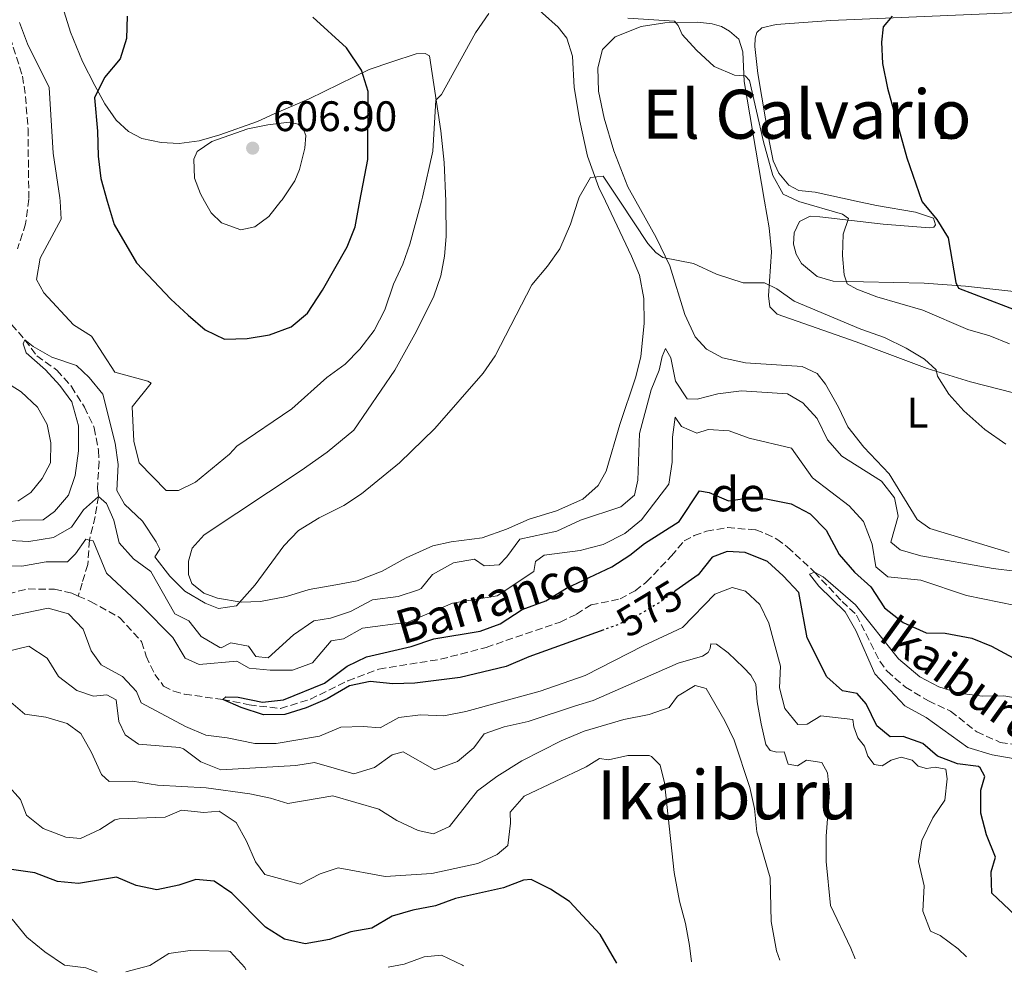
# Model space of a CAD drawing. Units: metres. Extents: x 621376 to 624849, y 4713300 to 4715673.
# Drawn here: x 622654 to 622885, y 4713322 to 4713546 of the extents above; entities that cross this region are included whole.
import ezdxf
from ezdxf.enums import TextEntityAlignment as Align

# ---------------------------------------------------------------- set-up
doc = ezdxf.new("R2010")
doc.units = ezdxf.units.M
doc.header["$MEASUREMENT"] = 0
doc.linetypes.add('DGN Style 3', pattern=[2.435890702152634, 1.739921930109024, -0.6959687720436097])
doc.linetypes.add('DGN Style 5', pattern=[1.217945351076317, 0.5219765790327072, -0.6959687720436097])
for name, color, linetype, lineweight in [('Barranco lineal', 142, 'DGN Style 3', 13), ('Cota de curva de nivel directora', 7, 'Continuous', 0), ('Cota de punto acotado terreno', 7, 'Continuous', 0), ('Curva de nivel directora', 30, 'Continuous', 30), ('Curva de nivel directora no vista', 30, 'DGN Style 5', 30), ('Curva de nivel intermedia', 30, 'Continuous', 0), ('Etiqueta de uso rústico', 92, 'Continuous', 0), ('Línea de cambio de uso (parcela vista)', 92, 'Continuous', 0), ('Punto acotado terreno (símbolo)', 7, 'Continuous', 0), ('Texto de arroyo-regatas y barrancos', 142, 'Continuous', 0), ('Texto de Área (paraje) menor', 7, 'Continuous', 0)]:
    doc.layers.add(name, color=color, linetype=linetype, lineweight=lineweight)
doc.styles.add('Style-Arial', font='arial.ttf')

# ---------------------------------------------------------------- blocks, each defined once
blk = doc.blocks.new('5PATER')
at = {"layer": 'Punto acotado terreno (símbolo)', "linetype": 'Continuous', "lineweight": 0}
h = blk.add_hatch(color=51, dxfattribs=at)
edge = h.paths.add_edge_path()
edge.add_ellipse((0, 0), major_axis=(-0.1095731443231308, -0.1110710700762829), ratio=0.9994222409660317, start_angle=0, end_angle=360)

msp = doc.modelspace()

# ---------------------------------------------------------------- linework, layer by layer
at = {"layer": 'Barranco lineal', "color": 142, "linetype": 'DGN Style 3', "lineweight": 13}
for points in [[(622651.7699999996, 4713541.560000001, 593.9700000000012), (622654.6900000004, 4713532.470000001, 593.5200000000041), (622655.3700000001, 4713527.67, 593.3600000000006), (622655.9699999997, 4713520.07, 592.8600000000006), (622656.1600000003, 4713503.529999999, 591.6600000000036), (622655.4100000003, 4713497.76, 591.3800000000047), (622653.5099999999, 4713491.91, 591.0500000000029)], [(622650.5300000003, 4713475.960000001, 590.5599999999977), (622655.2599999999, 4713470.49, 590), (622658.0199999996, 4713466.710000001, 589.3899999999994), (622662.75, 4713463.380000001, 588.8699999999953), (622666.1500000004, 4713459.560000001, 588.7100000000064), (622669.2300000006, 4713454.699999999, 588.5), (622671.5199999996, 4713449.850000001, 588.2200000000012), (622672.5199999996, 4713444.529999999, 587.929999999993), (622672.6399999997, 4713441.859999999, 587.3500000000058), (622672.25, 4713435.600000001, 586.6600000000036), (622672.5099999999, 4713433.720000001, 585), (622671.7199999997, 4713428.99, 583.3800000000047), (622670.4000000004, 4713423.480000001, 580), (622670, 4713417.720000001, 578.2200000000012), (622668.6900000004, 4713413.380000001, 577.9600000000064), (622667.75, 4713410.33, 576.75)], [(622667.75, 4713410.33, 576.75), (622670.6799999997, 4713409.050000001, 576.5899999999965), (622677.4199999999, 4713405.300000001, 576.1199999999953), (622682.6500000004, 4713399.609999999, 575.820000000007), (622683.7199999997, 4713396.199999999, 575.679999999993), (622685.7100000001, 4713391.91, 575.6600000000036), (622687.8200000003, 4713389.189999999, 575.6300000000047), (622690.1900000004, 4713387.960000001, 575.6100000000006), (622692.7199999997, 4713387.25, 575.4900000000052), (622701.6799999997, 4713386.050000001, 575), (622707.9000000004, 4713384.77, 574.7899999999936), (622715.2699999996, 4713383.92, 574.5800000000017), (622722.2599999999, 4713386.08, 574.4400000000023), (622731.0899999999, 4713390.4, 574.25), (622738.3700000001, 4713393.180000001, 574.0800000000017), (622752.8300000001, 4713395.480000001, 573.7299999999959), (622763.5700000003, 4713398.26, 573.6600000000036), (622780.9000000004, 4713404.220000001, 573.2599999999948), (622784.7199999997, 4713406.050000001, 573.1399999999994), (622788.1600000003, 4713408.24, 572.9100000000036), (622795, 4713409.640000001, 572.529999999999), (622798.5099999999, 4713411.560000001, 572.4900000000052), (622801.1399999997, 4713413.57, 572.4400000000023), (622807, 4713419.680000001, 571.9499999999971), (622810.0499999998, 4713423.279999999, 571.6600000000036), (622812.3799999999, 4713424.52, 571.4499999999971), (622815.2999999998, 4713425.539999999, 571.3899999999994), (622820.2199999997, 4713426.439999999, 571.2700000000041), (622826.8399999999, 4713425.84, 570.8300000000017), (622829.1699999999, 4713424.970000001, 570.6600000000036), (622831.7999999998, 4713423.689999999, 570.570000000007), (622834.3300000001, 4713421.83, 570.3899999999994), (622840.6299999999, 4713415.939999999, 570), (622847.1100000005, 4713409.060000001, 569.3500000000058), (622850.5099999999, 4713405.850000001, 569.3500000000058), (622855.9699999997, 4713394.99, 569.3000000000029), (622857.6900000004, 4713392.640000001, 569.2700000000041), (622861.9699999997, 4713388.92, 569.3000000000029), (622867.4000000004, 4713385.689999999, 569.3000000000029), (622872.5800000001, 4713383.279999999, 569.2700000000041), (622878.7300000006, 4713378.42, 569.029999999999), (622884.2599999999, 4713375.949999999, 568.8600000000006), (622904.8399999999, 4713372.939999999, 568.4100000000036)], [(622651.2999999998, 4713410.869999999, 577.320000000007), (622655.9800000006, 4713411.980000001, 577.0200000000041), (622662.1799999997, 4713411.92, 576.9199999999983), (622666.2400000002, 4713410.99, 576.8300000000017), (622667.75, 4713410.33, 576.75)]]:
    msp.add_polyline3d(points, dxfattribs=at)
at = {"layer": 'Curva de nivel directora', "color": 30, "linetype": 'Continuous', "lineweight": 30, "flags": 128}
for points, elevation in [([(622679.2599999985, 4713546.520000001), (622679.0599999996, 4713541.300000002), (622677.5799999998, 4713536.529999999), (622673.9500000001, 4713532.130000001), (622671.5999999986, 4713527.32), (622672.3200000006, 4713519.510000001), (622672.4399999991, 4713513.660000001), (622673.0599999982, 4713508.37), (622674.5813890916, 4713503.081827624), (622676.1699999995, 4713497.560000001), (622681.4600000002, 4713488.630000002), (622689.489999999, 4713480.02), (622693.5700000004, 4713476.28), (622697.5999999982, 4713472.82), (622702.1400000001, 4713470.67), (622707.3999999994, 4713470.800000002), (622712.6499999999, 4713471.66), (622717.7199999993, 4713473.570000002), (622721.5999999995, 4713476.750000002), (622725.0899999987, 4713482.17), (622730.9400000004, 4713492.320000002), (622732.7699999987, 4713497.029999999), (622733.9106986914, 4713503.081827624), (622735.7500000005, 4713512.840000001), (622735.8099999987, 4713528.850000001), (622734.2399999995, 4713533.810000001), (622730.719999999, 4713539.130000001), (622722.8699999992, 4713546.310000001)], 600.0000000000001), ([(622858.8399999996, 4713546.500000001), (622856.7599999988, 4713544.060000002), (622856.3799999988, 4713540.410000003), (622856.6299999991, 4713535.420000001), (622857.7499999988, 4713529.58), (622862.2799999996, 4713513.260000001), (622865.8428510819, 4713503.081827624), (622865.9099999996, 4713502.890000002), (622869.3600000007, 4713498.75), (622871.9800000003, 4713494.470000003), (622873.8099999987, 4713483.940000001), (622874.4099999999, 4713482.65), (622892.8700000005, 4713475.58)], 600.0000000000001), ([(622791.1899999997, 4713402.410000003), (622773.5399999984, 4713396.02), (622768.239999999, 4713393.800000002), (622757.4299999995, 4713391.16), (622746.7699999999, 4713389.859999999), (622741.6, 4713389.730000001), (622736.3299999994, 4713390.230000001), (622731.4299999999, 4713389.26), (622726.2499999988, 4713386.190000001), (622721.2799999999, 4713384.07), (622716.2999999999, 4713382.480000001), (622711.2899999986, 4713382.42), (622706.0299999993, 4713384.170000001), (622701.6799999997, 4713386.050000003), (622702.4500000008, 4713386.670000002), (622705.3099999996, 4713386.58), (622711.0199999983, 4713385.430000002), (622715.9899999994, 4713385.949999999), (622725.6099999994, 4713389.859999999), (622730.9200000003, 4713393.830000001), (622735.4100000008, 4713396.03), (622745.9499999996, 4713398.439999999), (622751.2499999994, 4713400.290000001), (622762.139999999, 4713402.09), (622766.8399999996, 4713403.800000002), (622771.9699999995, 4713407.180000001), (622777.5599999996, 4713409.170000001), (622782.4399999991, 4713412.140000002), (622793.0699999996, 4713417.2), (622797.2599999983, 4713419.930000002), (622800.7099999993, 4713422.650000001), (622808.879999999, 4713427.859999999), (622813.6299999988, 4713435.039999999), (622815.8700000006, 4713434.67), (622820.4799999995, 4713432.689999999), (622824.2599999993, 4713433.250000001), (622829.2599999993, 4713433.17), (622835.149999999, 4713431.960000001), (622839.5799999991, 4713429.67), (622843.4100000003, 4713425.78), (622846.4099999998, 4713420.100000001), (622850.0300000008, 4713415.900000001), (622853.8699999986, 4713412.470000003), (622857.0400000003, 4713407.590000001), (622861.4399999992, 4713404.140000002), (622866.8499999985, 4713401.67), (622871.3200000009, 4713401.600000001), (622877.5599999994, 4713400.410000001), (622882.1999999996, 4713398.520000001), (622893.57, 4713392.420000001)], 575.0000000000001), ([(622889.1399999998, 4713334.04), (622882.2599999999, 4713340.500000002), (622882.1100000001, 4713345.560000002), (622883.1099999994, 4713349.010000001), (622881.0300000005, 4713354.260000002), (622879.6899999996, 4713359.290000001), (622879.7199999985, 4713364.750000001), (622880.5999999992, 4713367.9), (622879.5699999988, 4713370.000000002), (622879.1299999984, 4713370.29), (622874.1799999997, 4713370.910000001), (622869.5399999995, 4713372.690000001), (622866.0899999985, 4713375.710000004), (622861.4500000004, 4713377.34), (622858.4299999984, 4713377.26), (622855.2799999992, 4713379.860000002), (622852.7499999988, 4713385.04), (622850.6599999989, 4713387.420000001), (622847.19, 4713388.060000002), (622843.5499999988, 4713391.350000001), (622838.9399999998, 4713400.500000001), (622836.9399999994, 4713411.189999999), (622833.3099999995, 4713415.050000002), (622829.599999999, 4713418.4), (622824.3399999996, 4713420.520000001), (622820.1100000007, 4713420.77), (622816.5799999991, 4713419.45), (622813.3, 4713415.32), (622808.0899999999, 4713411.59)], 575.0000000000003), ([(622794.2499999997, 4713324.100000001), (622790.3099999991, 4713330.810000002), (622783.1200000007, 4713338.600000001), (622778.6799999994, 4713341.490000002), (622774.1299999985, 4713343.720000001), (622772.3200000003, 4713343.550000001), (622767.6299999986, 4713341.810000001), (622756.35, 4713339.300000002), (622751.6600000005, 4713337.550000002), (622746.2899999993, 4713336.500000001), (622741.4999999994, 4713335.090000001), (622736.6800000003, 4713332.310000002), (622731.7599999985, 4713331.410000001), (622726.7200000003, 4713329.630000002), (622721.0499999997, 4713328.630000001), (622716.1799999992, 4713329.710000004), (622711.7000000001, 4713332.529999999), (622703.8299999998, 4713340.54), (622699.6700000003, 4713343.36), (622695.3399999985, 4713343.760000001), (622691.3499999986, 4713342.380000002), (622686.1799999987, 4713341.279999999), (622681.3899999986, 4713342.359999999), (622676.7199999995, 4713344.260000002), (622667.8300000001, 4713342.800000002), (622662.8599999989, 4713343.289999999), (622657.5700000006, 4713345.33), (622652.0899999999, 4713346.109999999)], 600.0000000000002)]:
    msp.add_lwpolyline(points, dxfattribs=dict(at, elevation=elevation))
at = {"layer": 'Curva de nivel directora no vista', "color": 30, "linetype": 'DGN Style 5', "lineweight": 30, "elevation": 575.0000000000005, "flags": 128}
msp.add_lwpolyline([(622808.0899999999, 4713411.59), (622804.2199999986, 4713408.810000001), (622799.9400000004, 4713406.230000001), (622794.8299999986, 4713403.730000001), (622791.1899999997, 4713402.410000003)], dxfattribs=at)
at = {"layer": 'Curva de nivel intermedia', "color": 30, "linetype": 'Continuous', "lineweight": 0, "flags": 128}
for points, elevation in [([(622661.88, 4713514.380000001), (622663.4800000003, 4713503.86), (622663.5171294983, 4713503.081827624), (622663.7199999995, 4713498.829999999), (622658.8200000002, 4713489.720000001), (622657.9500000007, 4713484.710000001), (622659.6900000017, 4713481.529999998), (622666.640000001, 4713474.029999999), (622670.880000001, 4713471.369999999), (622676.3700000007, 4713462.939999999), (622684.110000001, 4713460.770000001), (622684.9000000001, 4713460.31), (622680.3899999995, 4713454.78), (622680.8299999998, 4713446.710000001), (622682.0800000015, 4713441.59), (622688.3899999993, 4713435.109999998), (622691.3300000008, 4713435.140000001), (622695.2900000014, 4713437.06), (622703.3100000012, 4713443.67), (622705.0400000013, 4713445.509999998), (622717.9299999994, 4713454.319999999), (622726.1100000001, 4713461.66), (622730.4000000017, 4713464.749999999), (622733.890000001, 4713468.329999999), (622737.2700000004, 4713472.710000001), (622739.7800000005, 4713477.579999999), (622741.8200000012, 4713483.59), (622743.9500000014, 4713488.279999998), (622745.6100000021, 4713492.999999999), (622748.3829616958, 4713503.081827624), (622748.6299999997, 4713503.980000001), (622751.0400000013, 4713514.859999999), (622751.740000001, 4713526.779999999), (622753.0799999998, 4713528.17), (622761.0500000005, 4713542.59), (622764.1399999995, 4713547.140000001)], 595.0000000000002), ([(622796.7799999998, 4713546.099999998), (622807.7700000004, 4713545.340000001), (622808.6100000007, 4713544.300000001), (622809.5300000015, 4713542.23), (622812.9, 4713538.539999999), (622817.0900000011, 4713534.71), (622821.8699999999, 4713532.680000001), (622824.3600000021, 4713532.54), (622825.35, 4713531.390000001), (622828.6400000001, 4713517.019999999), (622830.8799999999, 4713509.130000001), (622833.2699999993, 4713504.73), (622836.766411921, 4713503.081827624), (622836.9400000017, 4713502.999999999), (622847.180000001, 4713500), (622848.6000000003, 4713498.989999999), (622847.3399999996, 4713495.33), (622847.1699999998, 4713490.33), (622847.5800000011, 4713485.769999999), (622848.3200000009, 4713483.689999999), (622850.6000000008, 4713482.439999998), (622855.27, 4713480.63), (622866.0400000014, 4713477.51), (622876.6600000008, 4713472.909999999), (622881.7900000005, 4713471.460000001), (622886.4199999997, 4713469.579999999)], 595.0000000000002), ([(622654.0099999999, 4713545.019999999), (622655.8800000009, 4713540.019999999), (622660.9500000002, 4713529.8), (622661.88, 4713514.380000001)], 595.0000000000001), ([(622717.260000001, 4713521.640000001), (622712.3000000013, 4713521.039999999), (622707.5899999995, 4713520.069999999), (622699.1600000006, 4713517.109999998), (622695.6500000014, 4713514.73), (622694.8800000002, 4713512.930000001), (622695.0700000002, 4713508.449999999), (622696.4900000017, 4713504.81), (622697.4449408897, 4713503.081827624), (622698.9600000017, 4713500.34), (622701.3900000014, 4713497.960000001), (622705.9300000009, 4713496.369999997), (622709.2100000001, 4713497.029999999), (622712.4800000022, 4713499.499999999), (622715.3712438908, 4713503.081827624), (622715.6200000005, 4713503.390000001), (622718.6400000001, 4713507.869999997), (622719.7199999997, 4713510.519999999), (622720.9800000006, 4713515.539999999), (622721.2100000007, 4713518.529999999), (622720.6500000019, 4713519.929999999), (622719.4100000013, 4713521.149999999), (622717.260000001, 4713521.640000001)], 605.0000000000001), ([(622648.8500000011, 4713427.350000001), (622654.0200000011, 4713428.119999998), (622659.5399999998, 4713428.250000001), (622662.1900000006, 4713430.180000001), (622665.480000001, 4713433.99), (622667.0700000002, 4713438.66), (622667.8300000001, 4713444.429999999), (622667.8500000001, 4713450.279999998), (622666.2499999999, 4713455.96), (622663.4400000002, 4713459.769999999), (622660.0700000017, 4713463.470000001), (622655.520000001, 4713467.439999999), (622654.8100000002, 4713469.59), (622655.2599999993, 4713470.489999998), (622657.2100000007, 4713468.899999999), (622661.5700000015, 4713466.45), (622667.3600000007, 4713464.439999999), (622670.3400000001, 4713461.619999999), (622673.57, 4713457.75), (622676.4700000013, 4713446.220000002), (622677.1600000019, 4713441.259999999), (622676.7900000009, 4713435.130000001), (622678.6000000014, 4713431.9), (622682.8900000007, 4713427.899999999), (622686.0500000013, 4713423.09), (622686.9200000007, 4713421.349999999), (622685.7300000016, 4713419.52), (622689.2600000009, 4713414.989999999), (622692.8000000014, 4713411.470000001), (622697.5900000016, 4713408.63), (622700.7000000007, 4713407.359999998), (622704.9000000005, 4713407.990000002), (622709.3000000016, 4713412.92), (622716.0400000006, 4713422.119999999), (622719.5000000007, 4713425.73), (622724.3300000011, 4713428.7), (622730.1400000001, 4713431.579999999), (622734.2999999998, 4713434.359999999), (622743.1800000002, 4713441.609999998), (622751.5100000007, 4713449.640000002), (622762.8299999997, 4713462.65), (622765.6600000017, 4713466.779999998), (622774.2400000005, 4713483.41), (622777.9700000008, 4713487.789999999), (622780.8400000008, 4713491.890000001), (622783.350000001, 4713497.7), (622785.0899252539, 4713503.081827624), (622785.3899999994, 4713504.01), (622788.0600000004, 4713508.63), (622791.0399999999, 4713508.939999999), (622794.8998065627, 4713503.081827624), (622801.4700000016, 4713493.109999998), (622803.3500000013, 4713491.029999998), (622804.9900000019, 4713489.820000002), (622812.2600000007, 4713488.439999999), (622817.5900000016, 4713485.909999999), (622823.8500000001, 4713483.869999998), (622828.8700000005, 4713483.92), (622831.7699999993, 4713482.500000001), (622835.8500000008, 4713479.609999998), (622851.5000000015, 4713472.99), (622857.0899999995, 4713471.05), (622862.1499999999, 4713468.550000001), (622866.4300000004, 4713465.969999999), (622869.1900000008, 4713463.439999999), (622869.5400000017, 4713461.970000001), (622872.1400000012, 4713457.71), (622875.6600000017, 4713453.79), (622880.6600000019, 4713449.440000001), (622885.53, 4713446)], 590.0000000000001), ([(622680.7100000014, 4713419.029999998), (622684.8200000019, 4713416.109999999), (622690.4099999998, 4713406.130000001), (622693.7500000015, 4713404.49), (622696.6300000004, 4713400.829999999), (622700.9800000022, 4713398.27), (622701.350000001, 4713398.179999999), (622703.5800000017, 4713399.300000001), (622707.7300000002, 4713398.569999999), (622709.4800000006, 4713396.130000001), (622712.3800000016, 4713395.82), (622718.3000000004, 4713401.249999999), (622723.0700000003, 4713404.499999999), (622726.9800000018, 4713405.13), (622731.7200000006, 4713406.720000002), (622736.8900000004, 4713409.470000001), (622742.8700000017, 4713410.220000001), (622747.6200000015, 4713411.75), (622748.3099999999, 4713412.119999999), (622750.980000001, 4713415.409999999), (622755.8700000015, 4713418.119999998), (622760.8200000003, 4713418.99), (622763.1000000001, 4713417.390000001), (622766.5900000016, 4713417.649999999), (622768.4199999999, 4713419.539999999), (622771.4100000006, 4713423.65), (622780.1600000013, 4713425.550000001), (622785.6599999998, 4713428.140000001), (622795.1799999995, 4713431.289999999), (622798.3700000013, 4713434.009999998), (622799.1900000017, 4713437.58), (622799.5400000003, 4713448.51), (622802.3099999997, 4713458.74), (622804.1700000016, 4713463.380000001), (622804.8600000001, 4713466.589999998), (622805.62, 4713468.48), (622806.9200000009, 4713466.239999999), (622807.9700000014, 4713460.770000001), (622810.7100000017, 4713456.680000001), (622813.060000001, 4713456.57), (622817.9000000001, 4713457.84), (622823.4600000012, 4713458.56), (622834.3300000009, 4713457.819999999), (622837.8600000002, 4713455.679999999), (622841.2900000013, 4713452.029999998), (622843.6600000006, 4713447.039999999), (622847.0400000003, 4713443.180000001), (622856.3600000008, 4713437.33), (622859.3899999995, 4713433.369999999), (622860.2800000013, 4713429.109999998), (622858.5600000003, 4713422.949999998), (622860.7599999997, 4713421.140000001), (622865.5800000011, 4713419.789999999), (622882.5900000007, 4713416.789999999), (622887.7100000015, 4713416.199999998)], 585), ([(622766.0900000008, 4713410.389999999), (622774.77, 4713416.119999998), (622775.1600000013, 4713418.4), (622777.1799999997, 4713419.890000001), (622785.5900000005, 4713421.029999998), (622787.9300000007, 4713421.619999999), (622791.030000001, 4713422.460000002), (622796.0700000013, 4713424.980000001), (622799.9800000007, 4713428.219999999), (622806.4300000013, 4713436.619999999), (622807.2200000006, 4713441.779999998), (622807.2699999996, 4713447.679999999), (622807.9000000021, 4713452.33), (622809.3700000006, 4713450.130000001), (622812.9800000006, 4713448.57), (622815.7000000007, 4713449.440000001), (622820.6100000015, 4713449.100000001), (622825.3000000007, 4713447.369999998), (622835.2300000016, 4713445.05), (622840.1300000012, 4713438.11), (622848.7800000013, 4713431.529999999), (622852.1699999999, 4713427.859999999), (622854.1900000006, 4713422.49), (622855.0599999999, 4713417.220000001), (622857.8600000007, 4713414.800000002), (622865.6200000012, 4713414.07), (622876.320000001, 4713410.439999999), (622887.8300000001, 4713408.09)], 580.0000000000001), ([(622637.9700000002, 4713424.039999999), (622656.1700000013, 4713423.099999999), (622661.9600000004, 4713424.039999999), (622666.2200000007, 4713426.529999999), (622668.9900000001, 4713430.609999998), (622672.5100000005, 4713433.720000001), (622674.3700000001, 4713432.06), (622676.1000000002, 4713428.119999998), (622677.3400000008, 4713422.810000001), (622680.7100000014, 4713419.029999998)], 585), ([(622649.6900000017, 4713417.449999998), (622654.5500000009, 4713417.359999998), (622660.2500000005, 4713418.319999999), (622665.2500000007, 4713418.359999999), (622667.1200000015, 4713420.239999999), (622669.5100000009, 4713423.710000001), (622670.4000000005, 4713423.480000001), (622671.2499999999, 4713423.269999999), (622674.3800000013, 4713415.710000001), (622682.7300000021, 4713407.98), (622690.0099999999, 4713400.579999999), (622692.8600000018, 4713395.720000001), (622696.1800000012, 4713394.269999999), (622704.99, 4713395.039999999), (622707.9300000014, 4713393.399999999), (622712.850000001, 4713392.92), (622718.1100000005, 4713392.91), (622722.7999999998, 4713394.640000001), (622727.1200000005, 4713399.789999999), (622730.0700000009, 4713400.310000001), (622734.4699999997, 4713402.74), (622745.2200000009, 4713404.189999999), (622755.6300000001, 4713408.619999999), (622766.0900000008, 4713410.389999999)], 580.0000000000001), ([(622887.26, 4713372.13), (622882.3400000003, 4713372.999999999), (622876.6400000006, 4713374.760000001), (622866.8400000016, 4713381.810000001), (622861.8100000003, 4713384.52), (622854.8000000007, 4713392.05), (622850.3100000002, 4713402.210000001), (622847.8700000016, 4713406.58), (622841.6500000011, 4713412.640000001), (622839.4299999994, 4713415.480000001), (622840.6299999997, 4713415.939999999), (622842.6400000014, 4713414.83), (622850.240000001, 4713408.239999999), (622860.3200000017, 4713395.609999998), (622865.4000000021, 4713391.33), (622869.800000001, 4713388.970000001), (622874.5900000011, 4713387.51), (622880.0600000005, 4713386.810000001), (622885.0700000017, 4713386.890000001), (622895.51, 4713385.09)], 570.0000000000001), ([(622876.3500000001, 4713325.56), (622874.3800000009, 4713327.490000002), (622870.1299999995, 4713330.56), (622867.8499999996, 4713331.640000001), (622866.0500000004, 4713336.310000001), (622866.360000001, 4713342.240000002), (622865.0600000002, 4713347.970000001), (622865.8600000005, 4713352.920000001), (622868.4199999997, 4713358.249999999), (622871.2500000016, 4713362.390000001), (622871.7700000004, 4713367.349999999), (622871.4900000008, 4713369.630000001), (622868.9600000005, 4713370.09), (622866.9400000023, 4713369.789999999), (622864.990000001, 4713370.349999998), (622863.5300000013, 4713371.759999999), (622860.9699999997, 4713372.489999999), (622858.6000000006, 4713371.77), (622856.5100000006, 4713370.449999998), (622854.6200000019, 4713370.769999999), (622853.1199999999, 4713372.680000001), (622852.350000001, 4713375.08), (622850.820000002, 4713377.020000001), (622849.8699999999, 4713379.589999998), (622849.6399999997, 4713381.350000001), (622842.1600000008, 4713382.190000001), (622838.9100000008, 4713380.23), (622836.7400000005, 4713380.140000001), (622833.6500000014, 4713383.929999999), (622832.430000001, 4713388.76), (622832.6700000003, 4713393.84), (622829.9500000001, 4713403.99), (622827.7900000007, 4713408.3), (622824.4, 4713411.439999999), (622821.3300000011, 4713412.329999999), (622817.2100000017, 4713410.77), (622809.6400000011, 4713402.899999999), (622800.3800000007, 4713398.609999999), (622786.7500000006, 4713391.689999999), (622776.2400000008, 4713387.99), (622758.7900000007, 4713383.209999999), (622753.5700000017, 4713382.159999999), (622748.110000001, 4713382.449999999), (622743.0000000015, 4713381.800000001), (622738.6400000006, 4713379.359999998), (622734.6300000006, 4713379.689999999), (622729.3900000014, 4713379.56), (622724.3800000001, 4713377.409999999), (622714.2100000001, 4713375.65), (622709.2100000001, 4713375.689999998), (622702.7300000002, 4713377.039999999), (622697.7600000014, 4713377.65), (622692.9400000002, 4713379.650000001), (622682.5300000008, 4713385.259999999), (622681.4800000002, 4713387.939999999), (622678.1800000012, 4713391.390000001), (622673.1100000017, 4713394.15), (622670.8000000007, 4713397.419999998), (622668.8899999995, 4713402.539999999), (622665.480000001, 4713406.17), (622660.7300000011, 4713407.479999999), (622650.4699999995, 4713405.389999999)], 580.0000000000001), ([(622850.2200000008, 4713325.09), (622849.13, 4713327.63), (622844.3600000001, 4713337.619999998), (622843.3900000001, 4713347.960000001), (622843.3400000009, 4713353.929999999), (622844.1600000013, 4713364.099999999), (622843.7099999997, 4713368.759999999), (622842.3700000008, 4713371.210000001), (622838.7800000012, 4713371.800000001), (622836.6300000009, 4713370.439999999), (622834.4200000003, 4713370.84), (622833.5000000016, 4713373.71), (622831.7900000017, 4713373.679999999), (622830.2000000003, 4713374.060000001), (622829.1800000012, 4713375.449999999), (622828.1300000005, 4713380.289999999), (622827.2000000007, 4713385.440000001), (622826.89, 4713389.66), (622825.6900000019, 4713391.73), (622823.9800000021, 4713393.55), (622820.35, 4713396.949999999), (622817.6100000017, 4713398.99), (622816.2900000007, 4713399.059999999), (622816.1600000011, 4713398), (622815.7000000007, 4713397.079999999), (622814.3700000007, 4713396.210000002), (622808.5999999995, 4713394.52), (622788.6399999993, 4713385.810000001), (622784.4900000008, 4713384.539999999), (622773.4400000002, 4713380.84), (622767.8000000007, 4713379.600000001), (622763.0800000001, 4713377.939999999), (622760.6400000014, 4713374.640000001), (622756.8399999995, 4713371.439999999), (622751.4600000017, 4713369.519999999), (622744.070000002, 4713373.759999999), (622741.5000000016, 4713373.06), (622737.3200000018, 4713370.08), (622732.4700000016, 4713368.539999997), (622723.2300000013, 4713371.220000001), (622718.8300000002, 4713370.489999999), (622701.2500000005, 4713369.519999999), (622696.5200000008, 4713371.390000001), (622692.4999999999, 4713374.449999999), (622691.6000000011, 4713374.77), (622681.9100000017, 4713375.55), (622678.7500000012, 4713377.730000001), (622677.2699999993, 4713380.849999999), (622676.6900000003, 4713385.919999998), (622674.490000001, 4713387.13), (622671.3500000006, 4713386.800000002), (622667.4500000001, 4713388.140000001), (622663.1200000006, 4713391.41), (622660.4699999996, 4713395.710000001), (622656.2000000004, 4713398.580000001), (622647.6799999999, 4713396.490000002)], 585), ([(622832.5000000002, 4713324.779999999), (622831.7200000002, 4713327.02), (622830.4800000018, 4713333.890000001), (622830.2400000005, 4713344.109999999), (622827.1000000001, 4713354.930000001), (622826.51, 4713360.380000002), (622825.4600000017, 4713365.350000001), (622821.7600000004, 4713376.48), (622819.600000001, 4713380.999999999), (622815.1900000012, 4713388.619999998), (622812.6299999995, 4713389.279999998), (622808.5000000012, 4713386.810000001), (622806.4900000017, 4713384.170000001), (622801.7900000013, 4713382.470000001), (622795.8400000011, 4713381.32), (622786.5800000008, 4713378.609999999), (622781.1700000016, 4713376.32), (622771.9500000015, 4713371.640000001), (622766.0599999996, 4713367.9), (622761.4800000018, 4713364.579999999), (622754.9700000008, 4713356.230000001), (622751.170000001, 4713354.449999999), (622747.5600000012, 4713355.220000001), (622742.5900000001, 4713357.579999999), (622738.35, 4713360.25), (622727.5300000017, 4713363.369999997), (622716.9500000004, 4713361.579999999), (622712.9299999992, 4713362.880000001), (622708.030000002, 4713363.869999998), (622697.7700000004, 4713365.279999998), (622686.3700000008, 4713365.88), (622680.5199999993, 4713366.819999998), (622675.0300000019, 4713366.73), (622673.19, 4713368.439999999), (622670.860000001, 4713373.569999999), (622668.4100000013, 4713378.010000001), (622665.1299999999, 4713380.399999999), (622660.17, 4713381.899999999), (622655.2100000002, 4713382.609999998), (622651.92, 4713385.359999999)], 590.0000000000001), ([(622811.7199999999, 4713324.410000001), (622811.3100000008, 4713328.26), (622810.3400000007, 4713333.439999999), (622808.9700000006, 4713338.62), (622807.6800000009, 4713345.390000001), (622805.400000001, 4713366.430000001), (622804.3700000006, 4713370.609999999), (622802.3700000001, 4713372.659999999), (622801.8200000002, 4713372.840000001), (622796.8100000012, 4713372.840000001), (622792.2800000005, 4713371.850000001), (622790.1600000015, 4713372.199999999), (622787.0200000011, 4713370.21), (622772.5000000013, 4713363.33), (622769.2100000011, 4713359.560000001), (622769.2400000002, 4713357), (622768.620000001, 4713351.710000001), (622766.1199999999, 4713349.619999999), (622761.6000000003, 4713347.480000001), (622750.7999999999, 4713345.189999999), (622739.8000000007, 4713344.409999999), (622728.8000000013, 4713346.460000001), (622724.5900000002, 4713345.100000001), (622719.9099999998, 4713342.67), (622711.5600000013, 4713344.890000001), (622709.42, 4713347.88), (622707.2699999998, 4713352.779999999), (622704.8800000004, 4713357.149999999), (622700.8400000016, 4713359.769999999), (622697.2699999996, 4713359.480000001), (622692.0000000013, 4713360.029999998), (622688.15, 4713358.37), (622677.3699999999, 4713357.960000001), (622676.3500000006, 4713357.730000001), (622672.8200000012, 4713355.46), (622668.2800000015, 4713353.350000001), (622664.8799999997, 4713353.689999999), (622659.5399999998, 4713355.759999999), (622655.6300000004, 4713358.88), (622654.1700000009, 4713362.51), (622651.0300000004, 4713366.170000001)], 595.0000000000001), ([(622672.24, 4713321.939999999), (622669.5399999999, 4713322.989999999), (622664.550000001, 4713323.619999999), (622659.9199999997, 4713326.749999999), (622655.6799999997, 4713330.220000001), (622652.270000001, 4713334.440000001)], 605.0000000000001), ([(622707.1400000001, 4713322.56), (622706.8800000009, 4713323.109999999), (622703.4499999998, 4713326.82), (622703.0200000008, 4713326.939999999), (622694.0199999998, 4713327.029999998), (622689.070000001, 4713326.369999999), (622684.5600000004, 4713323.57), (622678.9400000012, 4713322.06)], 605.0000000000001), ([(622758.2099999996, 4713323.460000001), (622757.9700000006, 4713323.630000001), (622753.0900000011, 4713325.949999998), (622748.9600000004, 4713325.550000001), (622744.270000001, 4713323.82), (622740.5300000015, 4713323.15)], 605.0000000000001)]:
    msp.add_lwpolyline(points, dxfattribs=dict(at, elevation=elevation))
at = {"layer": 'Línea de cambio de uso (parcela vista)', "color": 92, "linetype": 'Continuous', "lineweight": 0}
for points in [[(622773.0599999996, 4713550.58, 594.779999999999), (622780.4600000001, 4713543.949999999, 593.8800000000047), (622782.4699999997, 4713541.33, 593.6300000000047), (622783.7800000003, 4713537.17, 593.3899999999994), (622784.1799999997, 4713529.75, 592.4100000000036), (622785.5, 4713521.83, 591.6100000000006), (622787.3300000001, 4713513.65, 590.6900000000023), (622790.0199999996, 4713506.26, 589.75), (622791.5310000004, 4713503.081800001, 589.4058999999979), (622797.6600000003, 4713490.189999999, 588.0099999999948), (622799.5300000003, 4713485.680000001, 587.3800000000047), (622800.5800000001, 4713480.189999999, 586.9600000000064), (622800.6299999999, 4713474.449999999, 586.6000000000058), (622799.8799999999, 4713466.51, 586.4199999999983), (622798.6299999999, 4713461.58, 586.529999999999), (622794.9600000001, 4713450.640000001, 586.8399999999965), (622791.7400000002, 4713439.630000001, 586.929999999993), (622789.8700000001, 4713436.25, 587.029999999999), (622786.25, 4713433.109999999, 587), (622780.0499999998, 4713430.310000001, 587.070000000007), (622773.6200000001, 4713428.369999999, 587.1699999999983), (622768.29, 4713426.029999999, 587.2599999999948), (622762.5800000001, 4713424.01, 587.3300000000017), (622755.3499999996, 4713423.07, 587.7100000000064), (622751.0099999999, 4713422.130000001, 587.8999999999943), (622744.7699999996, 4713419.27, 588.0800000000017), (622739.1299999999, 4713416.199999999, 588.3399999999965), (622733.25, 4713413.859999999, 588.4400000000023), (622728.2199999997, 4713412.949999999, 588.5500000000029), (622721.9500000002, 4713411.84, 589.279999999999), (622716.7000000002, 4713410.24, 589.3300000000017), (622710.5700000003, 4713409.039999999, 589.7700000000041), (622706.0300000003, 4713408.92, 589.9600000000064), (622700.4699999997, 4713409.789999999, 590.3099999999977), (622697.2800000003, 4713411.029999999, 590.4799999999959), (622694.4500000002, 4713413.27, 590.6000000000058), (622693.6799999997, 4713415.42, 590.6900000000023), (622693.6299999999, 4713418.49, 590.8600000000006), (622694.54, 4713421.529999999, 590.8600000000006), (622697.3300000001, 4713424.74, 590.929999999993), (622720.1200000001, 4713439.84, 591.279999999999), (622726.2000000002, 4713444.109999999, 591.5099999999948), (622732.4900000002, 4713449.310000001, 591.5599999999977), (622742.0800000001, 4713463.41, 591.9100000000036), (622747.1600000003, 4713472.529999999, 592.0500000000029), (622751.25, 4713480.76, 592.1000000000058), (622752.8700000001, 4713485.52, 592.1000000000058), (622753.7599999999, 4713490.119999999, 592.2200000000012), (622754.1399999997, 4713494.800000001, 592.3300000000017), (622754.1100000005, 4713502.560000001, 593.0599999999977), (622754.0888999999, 4713503.081800001, 593.0957999999955), (622753.7199999997, 4713512.189999999, 593.7200000000012), (622752.9100000003, 4713519.609999999, 594.429999999993), (622750.2400000002, 4713537.180000001, 595.9499999999971), (622749.2199999997, 4713537.800000001, 596.1199999999953), (622747.1100000005, 4713537.720000001, 596.8399999999965), (622741.3600000005, 4713535.84, 597.7599999999948), (622736.0700000003, 4713534.01, 599.3800000000047), (622722.0099999999, 4713527.130000001, 603.3300000000017), (622713.7599999999, 4713523.560000001, 604.6399999999994), (622709.8399999999, 4713521.800000001, 604.8300000000017), (622701, 4713518.630000001, 604.8999999999943), (622696.1500000004, 4713517.26, 604.6399999999994), (622691.4900000002, 4713516.640000001, 603.9400000000023), (622687.2599999999, 4713516.84, 603.1900000000023), (622682.6600000003, 4713517.82, 602.320000000007), (622679.5599999996, 4713519.430000001, 601.7100000000064), (622676.6699999999, 4713522.09, 601.1699999999983), (622673.9900000002, 4713525.9, 600.6300000000047), (622671.6299999999, 4713530.26, 600.0599999999977), (622668.7400000002, 4713535.859999999, 599.8500000000058), (622665.9199999999, 4713542.789999999, 599.5), (622662.9699999997, 4713552.369999999, 599.3999999999943)], [(622893.8399999999, 4713481.119999999, 602.1499999999943), (622876.0800000001, 4713483.100000001, 600.3699999999953), (622866.3499999996, 4713483.789999999, 598.929999999993), (622845.0099999999, 4713484.25, 594.3300000000017), (622841.25, 4713485.359999999, 593.8600000000006), (622837.5700000003, 4713488.42, 593.6699999999983), (622836.3600000005, 4713490.640000001, 593.6499999999943), (622835.7300000006, 4713492.949999999, 593.6499999999943), (622835.8700000001, 4713495.630000001, 593.6699999999983), (622837.1200000001, 4713498.289999999, 593.7200000000012), (622839.5899999999, 4713499.58, 593.8399999999965), (622841.8700000001, 4713499.390000001, 593.8800000000047), (622856.7300000006, 4713497.65, 597.2200000000012), (622867.5999999996, 4713496.84, 599.2400000000052), (622868.6699999999, 4713496.970000001, 599.3800000000047), (622869.0599999996, 4713497.49, 599.7100000000064), (622868.5899999999, 4713499.09, 599.7100000000064), (622864.3499999996, 4713500.49, 599.7100000000064), (622855.1900000004, 4713502.029999999, 598.7899999999936), (622850.3783, 4713503.081800001, 598.1254999999946), (622840.7800000003, 4713505.180000001, 596.8000000000029), (622836.9600000001, 4713505.59, 595.8800000000047), (622834.5899999999, 4713506.800000001, 595.7100000000064), (622832.2699999996, 4713509.66, 595.6900000000023), (622830.9400000004, 4713512.58, 595.6900000000023), (622830.0599999996, 4713516.890000001, 595.7400000000052), (622827.3499999996, 4713533.100000001, 596.9900000000052), (622826.6200000001, 4713539.439999999, 597.179999999993), (622826.6699999999, 4713541.350000001, 597.1100000000006), (622827.1200000001, 4713542.710000001, 597.1100000000006), (622828.2400000002, 4713543.76, 597.179999999993), (622831.6100000005, 4713544.550000001, 597.3399999999965), (622844.4699999997, 4713545.49, 598.6399999999994), (622890.25, 4713547.439999999, 603.1000000000058)], [(622886.3600000005, 4713420.529999999, 586.679999999993), (622879.3899999997, 4713422.66, 586.2100000000064), (622867.7300000006, 4713426.210000001, 586), (622864.7599999999, 4713428.33, 586), (622858.1600000003, 4713439.050000001, 586.4199999999983), (622852.1900000004, 4713445.300000001, 586.6600000000036), (622848.4800000006, 4713450.09, 586.9400000000023), (622846.2699999996, 4713454.720000001, 587.570000000007), (622843.25, 4713460.060000001, 587.9700000000012), (622841.2699999996, 4713462.600000001, 588.0200000000041), (622837.75, 4713464.27, 588.1600000000036), (622824.4199999999, 4713465.08, 587.8500000000058), (622819.04, 4713466.24, 587.7400000000052), (622815.2599999999, 4713468.34, 587.7400000000052), (622812.6100000005, 4713471.199999999, 587.8800000000047), (622810.1699999999, 4713476.439999999, 588.3500000000058), (622806.6799999997, 4713487.91, 589.8000000000029), (622803.4600000001, 4713494.58, 590.5800000000017), (622798.6889000004, 4713503.081800001, 591.2688000000053), (622796.8099999996, 4713506.430000001, 591.5399999999936), (622793.5499999998, 4713514.9, 592.0399999999936), (622791.2199999997, 4713522.57, 592.4799999999959), (622789.9100000003, 4713528.930000001, 593.070000000007), (622789.7400000002, 4713534.430000001, 593.4400000000023), (622790.8499999996, 4713538.67, 593.75), (622793.8499999996, 4713541.689999999, 593.9799999999959), (622799.9400000004, 4713544.07, 594.4799999999959), (622805.4699999997, 4713544.970000001, 594.779999999999), (622813.2400000002, 4713545.130000001, 595.3500000000058), (622816.6299999999, 4713544.74, 595.4400000000023), (622818.7999999998, 4713544.119999999, 595.4400000000023), (622820.6900000004, 4713543.01, 595.4600000000064), (622822.8899999997, 4713541.100000001, 595.4600000000064), (622823.8200000003, 4713538.140000001, 595.4199999999983), (622824.1500000004, 4713531.180000001, 594.8800000000047), (622828.9243000001, 4713503.081800001, 592.3457000000053), (622829.9900000002, 4713496.810000001, 591.779999999999), (622830.5300000003, 4713491.16, 591.2599999999948), (622829.8099999996, 4713480.869999999, 589.570000000007), (622830.1500000004, 4713478.27, 589.029999999999), (622831.9000000004, 4713476.539999999, 588.8399999999965), (622850.3899999997, 4713470.01, 588.6300000000047), (622858.3300000001, 4713467.060000001, 589.1199999999953), (622867.0499999998, 4713463.789999999, 589.8999999999943), (622877.2699999996, 4713460.65, 590.6999999999971), (622897.1699999999, 4713455.539999999, 592.929999999993)], [(622648.9299999997, 4713461.680000001, 594.1900000000023), (622654.3499999996, 4713458.279999999, 593.529999999999), (622658.1699999999, 4713454.67, 593.1600000000036), (622660.4900000002, 4713450.58, 592.779999999999), (622661.3399999999, 4713446.279999999, 592.5), (622661.2300000006, 4713441.600000001, 592.1000000000058), (622659.3200000003, 4713437.9, 591.8000000000029), (622656.6600000003, 4713434.640000001, 591.6999999999971), (622653.6200000001, 4713432.619999999, 591.6100000000006)]]:
    msp.add_polyline3d(points, dxfattribs=at)

# ---------------------------------------------------------------- block references
at = {"layer": 'Punto acotado terreno (símbolo)', "color": 7, "linetype": 'Continuous', "lineweight": 0, "xscale": 10, "yscale": 10, "zscale": 10}
msp.add_blockref('5PATER', (622708.7199999982, 4713515.53, 606.8999999999943), dxfattribs=at)

# ---------------------------------------------------------------- texts
at = {"layer": 'Cota de curva de nivel directora', "color": 7, "linetype": 'Continuous', "lineweight": 0, "style": 'Style-Arial'}
msp.add_text('575', height=7.000000000000002, rotation=31.08173, dxfattribs=at).set_placement((622801.8641396053, 4713407.3887168, 575), align=Align.MIDDLE_CENTER)
at = {"layer": 'Cota de punto acotado terreno', "color": 7, "linetype": 'Continuous', "lineweight": 0, "style": 'Style-Arial'}
msp.add_text('606.90', height=7.000000000000002, dxfattribs=at).set_placement((622713.4999999999, 4713519.53, 606.8999999999943))
at = {"layer": 'Etiqueta de uso rústico', "color": 92, "linetype": 'Continuous', "lineweight": 0, "style": 'Style-Arial'}
for p in [(622871.8014203785, 4713521.19001, 600.9499999999971), (622864.8214203782, 4713453.400010001, 588.6600000000036)]:
    msp.add_text('L', height=7.000000000000002, dxfattribs=at).set_placement(p, align=Align.MIDDLE_CENTER)
at = {"layer": 'Texto de arroyo-regatas y barrancos', "color": 142, "linetype": 'Continuous', "lineweight": 0, "style": 'Style-Arial'}
for s, rotation, p in [('de', 0.22844, (622816.230000001, 4713430.21, 573.3399999999965)), ('Barranco', 16.67239000000001, (622743.82, 4713398.869999998, 575.6600000000036)), ('Ikaiburu', 324.26922, (622855.3000000019, 4713400.210000002, 569.7200000000012))]:
    msp.add_text(s, height=8, rotation=rotation, dxfattribs=at).set_placement(p)
at = {"layer": 'Texto de Área (paraje) menor', "color": 7, "linetype": 'Continuous', "lineweight": 0, "style": 'Style-Arial'}
for s, p in [('El Calvario', (622838.7927481275, 4713523.500010001, 593.820000000007)), ('Ikaiburu', (622820.150931047, 4713363.640010001, 595.4499999999971))]:
    msp.add_text(s, height=11.5, dxfattribs=at).set_placement(p, align=Align.MIDDLE_CENTER)

doc.saveas('drawing.dxf')
